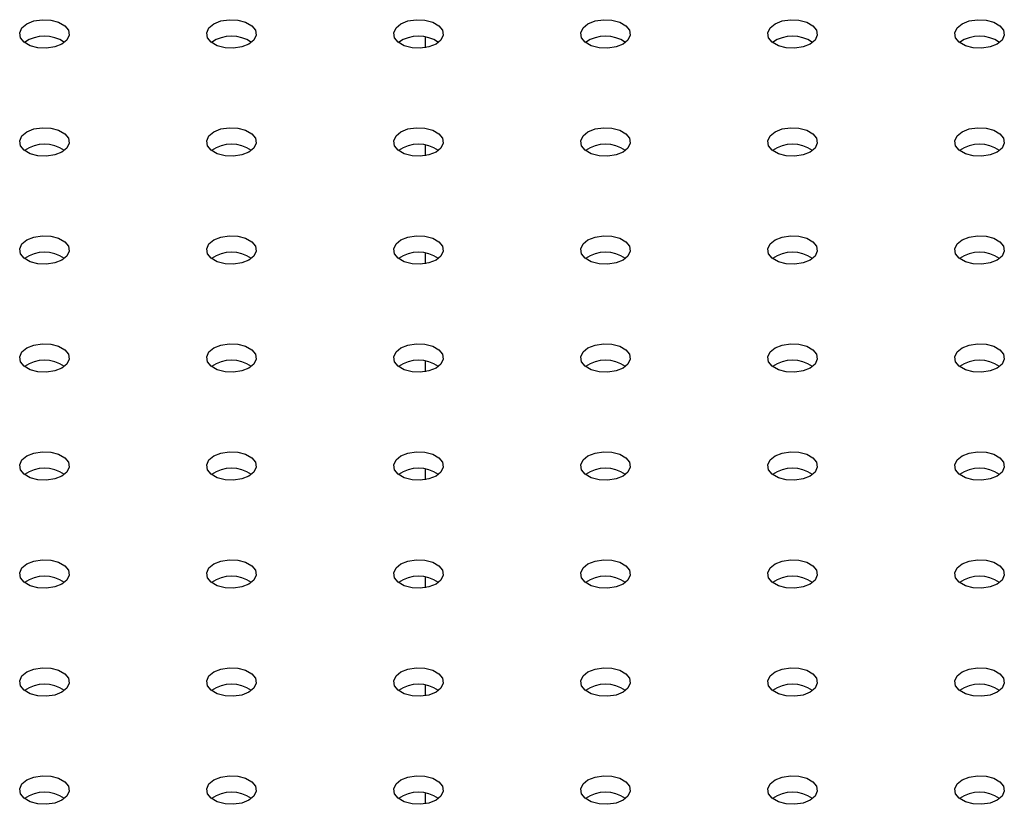
# Model space of a CAD drawing. Units: millimetres. Extents: x 0 to 42, y 0 to 29.8.
# Drawn here: x 33.1 to 33.4, y 22.5 to 22.7 of the extents above; entities that cross this region are included whole.
import ezdxf

# ---------------------------------------------------------------- set-up
doc = ezdxf.new("R2010")
doc.units = ezdxf.units.MM

msp = doc.modelspace()

# ---------------------------------------------------------------- linework, layer by layer
at = {"color": 7, "linetype": 'Continuous', "lineweight": 25}
for p, q in [((33.21364935437879, 22.7040489765257), (33.21364935437879, 22.70145817780821)), ((33.21364935437879, 22.67792391694737), (33.21364935437879, 22.67533311822988)), ((33.21364935437879, 22.65179885736905), (33.21364935437879, 22.64920805865156)), ((33.21364935437879, 22.62567379779072), (33.21364935437879, 22.62308299907322)), ((33.21364935437879, 22.5995487382124), (33.21364935437879, 22.5969579394949)), ((33.21364935437879, 22.57342367863406), (33.21364935437879, 22.57083287991657)), ((33.21364935437879, 22.54729861905574), (33.21364935437879, 22.54470782033825)), ((33.21364935437879, 22.52117355947741), (33.21364935437879, 22.51858276075992))]:
    msp.add_line(p, q, dxfattribs=at)
at = {"color": 7, "linetype": 'Continuous', "lineweight": 25, "flags": 128}
for points in [[(33.12577265908209, 22.70234570486121), (33.12406572796542, 22.70165572710373), (33.12205295285145, 22.70134438344835), (33.11997710412435, 22.70144922653486), (33.11808855977687, 22.70195761073968), (33.11661510612923, 22.70280821742479), (33.11573446343724, 22.70389845087032), (33.11555285020642, 22.70509681283263), (33.11609217167275, 22.70625876317311), (33.11728737770785, 22.70724415353214), (33.11899430882453, 22.70793413128962), (33.12100708393848, 22.70824547494499), (33.12308293266558, 22.70814063185849), (33.12497147701308, 22.70763224765366), (33.1264449306607, 22.70678164096856), (33.12732557335271, 22.70569140752302), (33.12750718658352, 22.70449304556072), (33.12696786511719, 22.70333109522024), (33.12577265908209, 22.70234570486121)], [(33.17102749307803, 22.7023457048612), (33.16932056196136, 22.70165572710372), (33.1673077868474, 22.70134438344835), (33.16523193812029, 22.70144922653485), (33.16334339377281, 22.70195761073968), (33.16186994012518, 22.70280821742478), (33.16098929743318, 22.70389845087032), (33.16080768420236, 22.70509681283262), (33.16134700566869, 22.7062587631731), (33.16254221170379, 22.70724415353214), (33.16424914282047, 22.70793413128961), (33.16626191793443, 22.70824547494498), (33.16833776666152, 22.70814063185848), (33.17022631100902, 22.70763224765365), (33.17169976465664, 22.70678164096855), (33.17258040734865, 22.70569140752302), (33.17276202057946, 22.70449304556071), (33.17222269911313, 22.70333109522023), (33.17102749307803, 22.7023457048612)], [(33.21628232707396, 22.70234570486121), (33.21457539595729, 22.70165572710373), (33.21256262084334, 22.70134438344835), (33.21048677211623, 22.70144922653486), (33.20859822776875, 22.70195761073969), (33.20712477412111, 22.70280821742479), (33.20624413142912, 22.70389845087032), (33.2060625181983, 22.70509681283263), (33.20660183966463, 22.70625876317311), (33.20779704569973, 22.70724415353214), (33.2095039768164, 22.70793413128962), (33.21151675193036, 22.708245474945), (33.21359260065746, 22.70814063185849), (33.21548114500496, 22.70763224765366), (33.21695459865258, 22.70678164096856), (33.21783524134458, 22.70569140752302), (33.2180168545754, 22.70449304556072), (33.21747753310907, 22.70333109522024), (33.21628232707396, 22.70234570486121)], [(33.26153716106991, 22.7023457048612), (33.25983022995323, 22.70165572710373), (33.25781745483927, 22.70134438344835), (33.25574160611217, 22.70144922653485), (33.25385306176468, 22.70195761073968), (33.25237960811705, 22.70280821742478), (33.25149896542505, 22.70389845087032), (33.25131735219423, 22.70509681283262), (33.25185667366057, 22.7062587631731), (33.25305187969567, 22.70724415353214), (33.25475881081235, 22.70793413128961), (33.2567715859263, 22.70824547494498), (33.2588474346534, 22.70814063185848), (33.26073597900089, 22.70763224765365), (33.26220943264852, 22.70678164096855), (33.26309007534052, 22.70569140752302), (33.26327168857134, 22.70449304556071), (33.26273236710501, 22.70333109522023), (33.26153716106991, 22.7023457048612)], [(33.30679199506584, 22.70234570486121), (33.30508506394917, 22.70165572710373), (33.30307228883521, 22.70134438344836), (33.30099644010811, 22.70144922653486), (33.29910789576062, 22.70195761073969), (33.29763444211299, 22.70280821742479), (33.29675379942099, 22.70389845087033), (33.29657218619018, 22.70509681283263), (33.29711150765651, 22.70625876317311), (33.2983067136916, 22.70724415353214), (33.30001364480828, 22.70793413128962), (33.30202641992224, 22.708245474945), (33.30410226864934, 22.70814063185849), (33.30599081299683, 22.70763224765366), (33.30746426664446, 22.70678164096856), (33.30834490933645, 22.70569140752302), (33.30852652256728, 22.70449304556072), (33.30798720110095, 22.70333109522024), (33.30679199506584, 22.70234570486121)], [(33.35204682906179, 22.7023457048612), (33.3503398979451, 22.70165572710373), (33.34832712283115, 22.70134438344835), (33.34625127410405, 22.70144922653485), (33.34436272975656, 22.70195761073968), (33.34288927610893, 22.70280821742478), (33.34200863341693, 22.70389845087032), (33.34182702018612, 22.70509681283262), (33.34236634165244, 22.7062587631731), (33.34356154768754, 22.70724415353214), (33.34526847880422, 22.70793413128961), (33.34728125391818, 22.70824547494499), (33.34935710264529, 22.70814063185848), (33.35124564699277, 22.70763224765366), (33.3527191006404, 22.70678164096855), (33.3535997433324, 22.70569140752302), (33.35378135656322, 22.70449304556071), (33.35324203509688, 22.70333109522023), (33.35204682906179, 22.7023457048612)], [(33.1257726590821, 22.67622064528287), (33.12406572796542, 22.6755306675254), (33.12205295285145, 22.67521932387002), (33.11997710412436, 22.67532416695652), (33.11808855977687, 22.67583255116135), (33.11661510612924, 22.67668315784645), (33.11573446343724, 22.67777339129199), (33.11555285020642, 22.67897175325429), (33.11609217167275, 22.68013370359477), (33.11728737770785, 22.6811190939538), (33.11899430882453, 22.68180907171128), (33.12100708393849, 22.68212041536666), (33.12308293266559, 22.68201557228015), (33.12497147701308, 22.68150718807533), (33.1264449306607, 22.68065658139022), (33.12732557335271, 22.67956634794469), (33.12750718658352, 22.67836798598238), (33.12696786511719, 22.6772060356419), (33.1257726590821, 22.67622064528287)], [(33.17102749307803, 22.67622064528288), (33.16932056196135, 22.6755306675254), (33.1673077868474, 22.67521932387003), (33.16523193812029, 22.67532416695653), (33.16334339377281, 22.67583255116136), (33.16186994012517, 22.67668315784646), (33.16098929743318, 22.677773391292), (33.16080768420236, 22.6789717532543), (33.16134700566869, 22.68013370359478), (33.16254221170379, 22.68111909395381), (33.16424914282046, 22.68180907171129), (33.16626191793442, 22.68212041536666), (33.16833776666152, 22.68201557228016), (33.17022631100902, 22.68150718807533), (33.17169976465664, 22.68065658139023), (33.17258040734864, 22.67956634794469), (33.17276202057946, 22.67836798598239), (33.17222269911313, 22.67720603564191), (33.17102749307803, 22.67622064528288)], [(33.21628232707397, 22.67622064528287), (33.2145753959573, 22.6755306675254), (33.21256262084334, 22.67521932387002), (33.21048677211623, 22.67532416695652), (33.20859822776875, 22.67583255116135), (33.20712477412112, 22.67668315784645), (33.20624413142912, 22.67777339129199), (33.2060625181983, 22.6789717532543), (33.20660183966463, 22.68013370359477), (33.20779704569973, 22.68111909395381), (33.20950397681641, 22.68180907171128), (33.21151675193036, 22.68212041536666), (33.21359260065746, 22.68201557228016), (33.21548114500496, 22.68150718807533), (33.21695459865258, 22.68065658139022), (33.21783524134459, 22.67956634794469), (33.2180168545754, 22.67836798598238), (33.21747753310907, 22.6772060356419), (33.21628232707397, 22.67622064528287)], [(33.2615371610699, 22.67622064528288), (33.25983022995323, 22.6755306675254), (33.25781745483927, 22.67521932387003), (33.25574160611217, 22.67532416695653), (33.25385306176468, 22.67583255116136), (33.25237960811705, 22.67668315784647), (33.25149896542505, 22.677773391292), (33.25131735219423, 22.6789717532543), (33.25185667366057, 22.68013370359478), (33.25305187969567, 22.68111909395381), (33.25475881081234, 22.68180907171129), (33.25677158592629, 22.68212041536666), (33.2588474346534, 22.68201557228016), (33.26073597900089, 22.68150718807533), (33.26220943264852, 22.68065658139023), (33.26309007534051, 22.6795663479447), (33.26327168857134, 22.67836798598239), (33.26273236710501, 22.67720603564191), (33.2615371610699, 22.67622064528288)], [(33.30679199506585, 22.67622064528287), (33.30508506394917, 22.6755306675254), (33.30307228883521, 22.67521932387002), (33.30099644010811, 22.67532416695652), (33.29910789576062, 22.67583255116135), (33.29763444211299, 22.67668315784645), (33.29675379942099, 22.67777339129199), (33.29657218619018, 22.6789717532543), (33.29711150765651, 22.68013370359478), (33.2983067136916, 22.68111909395381), (33.30001364480829, 22.68180907171129), (33.30202641992224, 22.68212041536666), (33.30410226864934, 22.68201557228016), (33.30599081299683, 22.68150718807533), (33.30746426664446, 22.68065658139022), (33.30834490933646, 22.67956634794469), (33.30852652256728, 22.67836798598238), (33.30798720110095, 22.67720603564191), (33.30679199506585, 22.67622064528287)], [(33.35204682906178, 22.67622064528288), (33.3503398979451, 22.67553066752541), (33.34832712283115, 22.67521932387003), (33.34625127410405, 22.67532416695653), (33.34436272975656, 22.67583255116136), (33.34288927610893, 22.67668315784647), (33.34200863341693, 22.677773391292), (33.34182702018612, 22.6789717532543), (33.34236634165244, 22.68013370359478), (33.34356154768754, 22.68111909395382), (33.34526847880422, 22.68180907171129), (33.34728125391818, 22.68212041536666), (33.34935710264528, 22.68201557228016), (33.35124564699277, 22.68150718807533), (33.3527191006404, 22.68065658139023), (33.3535997433324, 22.6795663479447), (33.35378135656322, 22.67836798598239), (33.35324203509688, 22.67720603564191), (33.35204682906178, 22.67622064528288)], [(33.12577265908209, 22.65009558570455), (33.12406572796542, 22.64940560794708), (33.12205295285145, 22.6490942642917), (33.11997710412435, 22.6491991073782), (33.11808855977687, 22.64970749158303), (33.11661510612923, 22.65055809826814), (33.11573446343724, 22.65164833171367), (33.11555285020642, 22.65284669367597), (33.11609217167275, 22.65400864401645), (33.11728737770785, 22.65499403437549), (33.11899430882453, 22.65568401213296), (33.12100708393848, 22.65599535578833), (33.12308293266558, 22.65589051270183), (33.12497147701308, 22.655382128497), (33.1264449306607, 22.6545315218119), (33.1273255733527, 22.65344128836637), (33.12750718658352, 22.65224292640406), (33.12696786511719, 22.65108097606358), (33.12577265908209, 22.65009558570455)], [(33.17102749307803, 22.65009558570454), (33.16932056196136, 22.64940560794707), (33.1673077868474, 22.64909426429169), (33.16523193812029, 22.64919910737819), (33.16334339377281, 22.64970749158302), (33.16186994012518, 22.65055809826813), (33.16098929743318, 22.65164833171366), (33.16080768420236, 22.65284669367597), (33.16134700566869, 22.65400864401645), (33.16254221170379, 22.65499403437548), (33.16424914282047, 22.65568401213296), (33.16626191793443, 22.65599535578833), (33.16833776666152, 22.65589051270183), (33.17022631100902, 22.655382128497), (33.17169976465664, 22.6545315218119), (33.17258040734865, 22.65344128836636), (33.17276202057946, 22.65224292640406), (33.17222269911313, 22.65108097606358), (33.17102749307803, 22.65009558570454)], [(33.21628232707396, 22.65009558570455), (33.21457539595729, 22.64940560794708), (33.21256262084334, 22.6490942642917), (33.21048677211623, 22.6491991073782), (33.20859822776875, 22.64970749158303), (33.20712477412111, 22.65055809826814), (33.20624413142912, 22.65164833171367), (33.2060625181983, 22.65284669367597), (33.20660183966463, 22.65400864401645), (33.20779704569973, 22.65499403437549), (33.2095039768164, 22.65568401213296), (33.21151675193036, 22.65599535578834), (33.21359260065746, 22.65589051270183), (33.21548114500496, 22.65538212849701), (33.21695459865258, 22.6545315218119), (33.21783524134458, 22.65344128836637), (33.2180168545754, 22.65224292640406), (33.21747753310907, 22.65108097606358), (33.21628232707396, 22.65009558570455)], [(33.26153716106991, 22.65009558570454), (33.25983022995323, 22.64940560794707), (33.25781745483927, 22.64909426429169), (33.25574160611217, 22.64919910737819), (33.25385306176468, 22.64970749158303), (33.25237960811705, 22.65055809826813), (33.25149896542505, 22.65164833171366), (33.25131735219423, 22.65284669367597), (33.25185667366057, 22.65400864401645), (33.25305187969568, 22.65499403437548), (33.25475881081235, 22.65568401213296), (33.2567715859263, 22.65599535578833), (33.2588474346534, 22.65589051270183), (33.26073597900089, 22.655382128497), (33.26220943264852, 22.6545315218119), (33.26309007534052, 22.65344128836636), (33.26327168857134, 22.65224292640406), (33.26273236710501, 22.65108097606358), (33.26153716106991, 22.65009558570454)], [(33.30679199506584, 22.65009558570455), (33.30508506394917, 22.64940560794708), (33.30307228883521, 22.6490942642917), (33.30099644010811, 22.64919910737821), (33.29910789576062, 22.64970749158303), (33.29763444211299, 22.65055809826814), (33.29675379942099, 22.65164833171367), (33.29657218619018, 22.65284669367598), (33.29711150765651, 22.65400864401646), (33.2983067136916, 22.65499403437549), (33.30001364480828, 22.65568401213296), (33.30202641992224, 22.65599535578834), (33.30410226864934, 22.65589051270184), (33.30599081299683, 22.65538212849701), (33.30746426664446, 22.6545315218119), (33.30834490933645, 22.65344128836637), (33.30852652256728, 22.65224292640406), (33.30798720110095, 22.65108097606359), (33.30679199506584, 22.65009558570455)], [(33.35204682906179, 22.65009558570455), (33.3503398979451, 22.64940560794707), (33.34832712283115, 22.64909426429169), (33.34625127410405, 22.64919910737819), (33.34436272975656, 22.64970749158303), (33.34288927610893, 22.65055809826813), (33.34200863341693, 22.65164833171366), (33.34182702018612, 22.65284669367597), (33.34236634165244, 22.65400864401645), (33.34356154768754, 22.65499403437548), (33.34526847880422, 22.65568401213296), (33.34728125391818, 22.65599535578833), (33.34935710264529, 22.65589051270183), (33.35124564699277, 22.655382128497), (33.3527191006404, 22.6545315218119), (33.3535997433324, 22.65344128836636), (33.35378135656322, 22.65224292640406), (33.35324203509688, 22.65108097606358), (33.35204682906179, 22.65009558570455)], [(33.1257726590821, 22.62397052612622), (33.12406572796542, 22.62328054836874), (33.12205295285146, 22.62296920471336), (33.11997710412436, 22.62307404779987), (33.11808855977687, 22.6235824320047), (33.11661510612924, 22.6244330386898), (33.11573446343724, 22.62552327213534), (33.11555285020642, 22.62672163409764), (33.11609217167275, 22.62788358443812), (33.11728737770785, 22.62886897479715), (33.11899430882453, 22.62955895255462), (33.12100708393849, 22.62987029621), (33.12308293266559, 22.6297654531235), (33.12497147701308, 22.62925706891867), (33.12644493066071, 22.62840646223357), (33.12732557335271, 22.62731622878803), (33.12750718658352, 22.62611786682573), (33.12696786511719, 22.62495591648525), (33.1257726590821, 22.62397052612622)], [(33.17102749307803, 22.62397052612622), (33.16932056196135, 22.62328054836875), (33.1673077868474, 22.62296920471337), (33.16523193812029, 22.62307404779988), (33.16334339377281, 22.6235824320047), (33.16186994012517, 22.6244330386898), (33.16098929743318, 22.62552327213534), (33.16080768420236, 22.62672163409765), (33.16134700566869, 22.62788358443812), (33.16254221170379, 22.62886897479716), (33.16424914282046, 22.62955895255463), (33.16626191793442, 22.62987029621001), (33.16833776666152, 22.62976545312351), (33.17022631100902, 22.62925706891868), (33.17169976465664, 22.62840646223357), (33.17258040734864, 22.62731622878804), (33.17276202057946, 22.62611786682573), (33.17222269911313, 22.62495591648526), (33.17102749307803, 22.62397052612622)], [(33.21628232707397, 22.62397052612622), (33.2145753959573, 22.62328054836874), (33.21256262084334, 22.62296920471337), (33.21048677211623, 22.62307404779987), (33.20859822776875, 22.6235824320047), (33.20712477412112, 22.6244330386898), (33.20624413142912, 22.62552327213534), (33.2060625181983, 22.62672163409764), (33.20660183966463, 22.62788358443812), (33.20779704569973, 22.62886897479715), (33.20950397681641, 22.62955895255462), (33.21151675193036, 22.62987029621), (33.21359260065746, 22.6297654531235), (33.21548114500496, 22.62925706891867), (33.21695459865258, 22.62840646223357), (33.21783524134459, 22.62731622878803), (33.2180168545754, 22.62611786682573), (33.21747753310907, 22.62495591648525), (33.21628232707397, 22.62397052612622)], [(33.2615371610699, 22.62397052612623), (33.25983022995323, 22.62328054836875), (33.25781745483927, 22.62296920471337), (33.25574160611217, 22.62307404779988), (33.25385306176468, 22.6235824320047), (33.25237960811705, 22.62443303868981), (33.25149896542505, 22.62552327213534), (33.25131735219423, 22.62672163409765), (33.25185667366057, 22.62788358443813), (33.25305187969567, 22.62886897479716), (33.25475881081234, 22.62955895255464), (33.25677158592629, 22.62987029621001), (33.2588474346534, 22.62976545312351), (33.26073597900089, 22.62925706891868), (33.26220943264852, 22.62840646223357), (33.26309007534051, 22.62731622878804), (33.26327168857134, 22.62611786682574), (33.26273236710501, 22.62495591648526), (33.2615371610699, 22.62397052612623)], [(33.30679199506585, 22.62397052612622), (33.30508506394917, 22.62328054836874), (33.30307228883521, 22.62296920471337), (33.30099644010811, 22.62307404779987), (33.29910789576062, 22.6235824320047), (33.29763444211299, 22.6244330386898), (33.29675379942099, 22.62552327213534), (33.29657218619018, 22.62672163409764), (33.29711150765651, 22.62788358443812), (33.2983067136916, 22.62886897479715), (33.30001364480829, 22.62955895255463), (33.30202641992224, 22.62987029621), (33.30410226864934, 22.6297654531235), (33.30599081299683, 22.62925706891867), (33.30746426664446, 22.62840646223357), (33.30834490933646, 22.62731622878804), (33.30852652256728, 22.62611786682573), (33.30798720110095, 22.62495591648525), (33.30679199506585, 22.62397052612622)], [(33.35204682906178, 22.62397052612623), (33.3503398979451, 22.62328054836875), (33.34832712283115, 22.62296920471337), (33.34625127410405, 22.62307404779988), (33.34436272975656, 22.62358243200471), (33.34288927610893, 22.62443303868981), (33.34200863341693, 22.62552327213535), (33.34182702018612, 22.62672163409765), (33.34236634165244, 22.62788358443813), (33.34356154768754, 22.62886897479716), (33.34526847880422, 22.62955895255464), (33.34728125391818, 22.62987029621001), (33.34935710264528, 22.62976545312351), (33.35124564699277, 22.62925706891868), (33.3527191006404, 22.62840646223358), (33.3535997433324, 22.62731622878804), (33.35378135656322, 22.62611786682574), (33.35324203509688, 22.62495591648526), (33.35204682906178, 22.62397052612623)], [(33.12577265908209, 22.59784546654789), (33.12406572796542, 22.59715548879042), (33.12205295285145, 22.59684414513504), (33.11997710412435, 22.59694898822154), (33.11808855977687, 22.59745737242638), (33.11661510612923, 22.59830797911148), (33.11573446343724, 22.59939821255702), (33.11555285020642, 22.60059657451932), (33.11609217167275, 22.6017585248598), (33.11728737770785, 22.60274391521883), (33.11899430882453, 22.60343389297631), (33.12100708393848, 22.60374523663168), (33.12308293266558, 22.60364039354518), (33.12497147701308, 22.60313200934035), (33.1264449306607, 22.60228140265525), (33.1273255733527, 22.60119116920971), (33.12750718658352, 22.59999280724741), (33.12696786511719, 22.59883085690693), (33.12577265908209, 22.59784546654789)], [(33.17102749307803, 22.59784546654789), (33.16932056196136, 22.59715548879042), (33.1673077868474, 22.59684414513504), (33.1652319381203, 22.59694898822154), (33.16334339377281, 22.59745737242637), (33.16186994012518, 22.59830797911147), (33.16098929743318, 22.59939821255701), (33.16080768420236, 22.60059657451931), (33.16134700566869, 22.60175852485979), (33.16254221170379, 22.60274391521883), (33.16424914282047, 22.6034338929763), (33.16626191793443, 22.60374523663167), (33.16833776666152, 22.60364039354517), (33.17022631100902, 22.60313200934034), (33.17169976465664, 22.60228140265524), (33.17258040734865, 22.60119116920971), (33.17276202057946, 22.5999928072474), (33.17222269911313, 22.59883085690692), (33.17102749307803, 22.59784546654789)], [(33.21628232707396, 22.59784546654789), (33.21457539595729, 22.59715548879042), (33.21256262084334, 22.59684414513504), (33.21048677211623, 22.59694898822154), (33.20859822776875, 22.59745737242638), (33.20712477412111, 22.59830797911148), (33.20624413142912, 22.59939821255702), (33.2060625181983, 22.60059657451932), (33.20660183966463, 22.6017585248598), (33.20779704569973, 22.60274391521883), (33.2095039768164, 22.60343389297631), (33.21151675193036, 22.60374523663168), (33.21359260065746, 22.60364039354518), (33.21548114500496, 22.60313200934035), (33.21695459865258, 22.60228140265525), (33.21783524134458, 22.60119116920971), (33.2180168545754, 22.59999280724741), (33.21747753310907, 22.59883085690693), (33.21628232707396, 22.59784546654789)], [(33.26153716106991, 22.59784546654789), (33.25983022995324, 22.59715548879042), (33.25781745483927, 22.59684414513504), (33.25574160611217, 22.59694898822154), (33.25385306176468, 22.59745737242637), (33.25237960811705, 22.59830797911147), (33.25149896542505, 22.59939821255701), (33.25131735219423, 22.60059657451931), (33.25185667366057, 22.60175852485979), (33.25305187969568, 22.60274391521883), (33.25475881081235, 22.6034338929763), (33.2567715859263, 22.60374523663168), (33.2588474346534, 22.60364039354517), (33.26073597900089, 22.60313200934035), (33.26220943264852, 22.60228140265524), (33.26309007534052, 22.60119116920971), (33.26327168857134, 22.5999928072474), (33.26273236710501, 22.59883085690692), (33.26153716106991, 22.59784546654789)], [(33.30679199506584, 22.5978454665479), (33.30508506394917, 22.59715548879042), (33.30307228883521, 22.59684414513505), (33.30099644010811, 22.59694898822155), (33.29910789576061, 22.59745737242638), (33.29763444211299, 22.59830797911148), (33.29675379942099, 22.59939821255702), (33.29657218619018, 22.60059657451932), (33.29711150765651, 22.6017585248598), (33.2983067136916, 22.60274391521883), (33.30001364480828, 22.60343389297631), (33.30202641992224, 22.60374523663168), (33.30410226864934, 22.60364039354518), (33.30599081299683, 22.60313200934035), (33.30746426664446, 22.60228140265525), (33.30834490933645, 22.60119116920971), (33.30852652256728, 22.59999280724741), (33.30798720110095, 22.59883085690693), (33.30679199506584, 22.5978454665479)], [(33.35204682906179, 22.59784546654789), (33.3503398979451, 22.59715548879042), (33.34832712283115, 22.59684414513504), (33.34625127410405, 22.59694898822154), (33.34436272975656, 22.59745737242637), (33.34288927610893, 22.59830797911147), (33.34200863341693, 22.59939821255701), (33.34182702018612, 22.60059657451932), (33.34236634165244, 22.60175852485979), (33.34356154768754, 22.60274391521883), (33.34526847880422, 22.6034338929763), (33.34728125391818, 22.60374523663168), (33.34935710264529, 22.60364039354518), (33.35124564699277, 22.60313200934035), (33.3527191006404, 22.60228140265524), (33.3535997433324, 22.60119116920971), (33.35378135656322, 22.5999928072474), (33.35324203509688, 22.59883085690692), (33.35204682906179, 22.59784546654789)], [(33.1257726590821, 22.57172040696956), (33.12406572796542, 22.57103042921209), (33.12205295285146, 22.57071908555671), (33.11997710412436, 22.57082392864321), (33.11808855977687, 22.57133231284804), (33.11661510612924, 22.57218291953314), (33.11573446343724, 22.57327315297868), (33.11555285020642, 22.57447151494098), (33.11609217167275, 22.57563346528146), (33.11728737770785, 22.5766188556405), (33.11899430882453, 22.57730883339797), (33.12100708393849, 22.57762017705335), (33.12308293266559, 22.57751533396685), (33.12497147701308, 22.57700694976202), (33.12644493066071, 22.57615634307691), (33.12732557335271, 22.57506610963138), (33.12750718658352, 22.57386774766907), (33.12696786511719, 22.57270579732859), (33.1257726590821, 22.57172040696956)], [(33.17102749307803, 22.57172040696957), (33.16932056196135, 22.57103042921209), (33.1673077868474, 22.57071908555672), (33.16523193812029, 22.57082392864322), (33.16334339377281, 22.57133231284805), (33.16186994012517, 22.57218291953315), (33.16098929743318, 22.57327315297869), (33.16080768420236, 22.57447151494099), (33.16134700566869, 22.57563346528147), (33.16254221170379, 22.5766188556405), (33.16424914282046, 22.57730883339798), (33.16626191793442, 22.57762017705335), (33.16833776666152, 22.57751533396685), (33.17022631100902, 22.57700694976202), (33.17169976465664, 22.57615634307692), (33.17258040734864, 22.57506610963138), (33.17276202057946, 22.57386774766908), (33.17222269911313, 22.5727057973286), (33.17102749307803, 22.57172040696957)], [(33.21628232707397, 22.57172040696956), (33.2145753959573, 22.57103042921209), (33.21256262084334, 22.57071908555671), (33.21048677211623, 22.57082392864321), (33.20859822776875, 22.57133231284804), (33.20712477412112, 22.57218291953314), (33.20624413142912, 22.57327315297868), (33.2060625181983, 22.57447151494098), (33.20660183966463, 22.57563346528147), (33.20779704569973, 22.5766188556405), (33.20950397681641, 22.57730883339797), (33.21151675193036, 22.57762017705335), (33.21359260065746, 22.57751533396685), (33.21548114500496, 22.57700694976202), (33.21695459865258, 22.57615634307691), (33.21783524134459, 22.57506610963138), (33.2180168545754, 22.57386774766907), (33.21747753310907, 22.5727057973286), (33.21628232707397, 22.57172040696956)], [(33.2615371610699, 22.57172040696957), (33.25983022995323, 22.57103042921209), (33.25781745483927, 22.57071908555672), (33.25574160611217, 22.57082392864322), (33.25385306176468, 22.57133231284805), (33.25237960811705, 22.57218291953316), (33.25149896542505, 22.57327315297869), (33.25131735219423, 22.57447151494099), (33.25185667366057, 22.57563346528147), (33.25305187969567, 22.57661885564051), (33.25475881081234, 22.57730883339798), (33.25677158592629, 22.57762017705335), (33.2588474346534, 22.57751533396685), (33.26073597900089, 22.57700694976202), (33.26220943264852, 22.57615634307692), (33.26309007534051, 22.57506610963139), (33.26327168857134, 22.57386774766908), (33.26273236710501, 22.5727057973286), (33.2615371610699, 22.57172040696957)], [(33.30679199506585, 22.57172040696956), (33.30508506394917, 22.57103042921209), (33.30307228883521, 22.57071908555671), (33.30099644010811, 22.57082392864321), (33.29910789576062, 22.57133231284804), (33.29763444211299, 22.57218291953315), (33.29675379942099, 22.57327315297868), (33.29657218619018, 22.57447151494098), (33.29711150765651, 22.57563346528147), (33.29830671369161, 22.5766188556405), (33.30001364480829, 22.57730883339798), (33.30202641992224, 22.57762017705335), (33.30410226864934, 22.57751533396685), (33.30599081299683, 22.57700694976202), (33.30746426664446, 22.57615634307691), (33.30834490933646, 22.57506610963138), (33.30852652256728, 22.57386774766908), (33.30798720110095, 22.5727057973286), (33.30679199506585, 22.57172040696956)], [(33.35204682906178, 22.57172040696957), (33.3503398979451, 22.5710304292121), (33.34832712283115, 22.57071908555672), (33.34625127410405, 22.57082392864322), (33.34436272975655, 22.57133231284805), (33.34288927610893, 22.57218291953316), (33.34200863341693, 22.57327315297869), (33.34182702018612, 22.574471514941), (33.34236634165244, 22.57563346528147), (33.34356154768754, 22.57661885564051), (33.34526847880422, 22.57730883339798), (33.34728125391818, 22.57762017705335), (33.34935710264528, 22.57751533396685), (33.35124564699277, 22.57700694976202), (33.3527191006404, 22.57615634307692), (33.3535997433324, 22.57506610963139), (33.35378135656322, 22.57386774766908), (33.35324203509688, 22.57270579732861), (33.35204682906178, 22.57172040696957)], [(33.12577265908209, 22.54559534739124), (33.12406572796542, 22.54490536963377), (33.12205295285145, 22.54459402597839), (33.11997710412435, 22.54469886906489), (33.11808855977686, 22.54520725326972), (33.11661510612923, 22.54605785995482), (33.11573446343724, 22.54714809340036), (33.11555285020642, 22.54834645536267), (33.11609217167275, 22.54950840570314), (33.11728737770785, 22.55049379606218), (33.11899430882453, 22.55118377381965), (33.12100708393848, 22.55149511747502), (33.12308293266558, 22.55139027438852), (33.12497147701308, 22.55088189018369), (33.1264449306607, 22.55003128349859), (33.1273255733527, 22.54894105005306), (33.12750718658352, 22.54774268809075), (33.12696786511719, 22.54658073775027), (33.12577265908209, 22.54559534739124)], [(33.17102749307803, 22.54559534739123), (33.16932056196136, 22.54490536963376), (33.1673077868474, 22.54459402597838), (33.1652319381203, 22.54469886906488), (33.16334339377281, 22.54520725326972), (33.16186994012518, 22.54605785995482), (33.16098929743318, 22.54714809340036), (33.16080768420236, 22.54834645536266), (33.16134700566869, 22.54950840570314), (33.16254221170379, 22.55049379606217), (33.16424914282047, 22.55118377381964), (33.16626191793443, 22.55149511747502), (33.16833776666152, 22.55139027438852), (33.17022631100902, 22.55088189018369), (33.17169976465665, 22.55003128349859), (33.17258040734865, 22.54894105005305), (33.17276202057946, 22.54774268809075), (33.17222269911313, 22.54658073775027), (33.17102749307803, 22.54559534739123)], [(33.21628232707396, 22.54559534739124), (33.21457539595729, 22.54490536963377), (33.21256262084334, 22.54459402597839), (33.21048677211623, 22.54469886906489), (33.20859822776874, 22.54520725326972), (33.20712477412111, 22.54605785995483), (33.20624413142912, 22.54714809340036), (33.2060625181983, 22.54834645536267), (33.20660183966463, 22.54950840570314), (33.20779704569973, 22.55049379606218), (33.2095039768164, 22.55118377381965), (33.21151675193036, 22.55149511747503), (33.21359260065746, 22.55139027438852), (33.21548114500496, 22.5508818901837), (33.21695459865258, 22.55003128349859), (33.21783524134458, 22.54894105005306), (33.2180168545754, 22.54774268809075), (33.21747753310907, 22.54658073775028), (33.21628232707396, 22.54559534739124)], [(33.26153716106991, 22.54559534739124), (33.25983022995324, 22.54490536963376), (33.25781745483927, 22.54459402597838), (33.25574160611217, 22.54469886906488), (33.25385306176468, 22.54520725326972), (33.25237960811705, 22.54605785995482), (33.25149896542505, 22.54714809340036), (33.25131735219423, 22.54834645536266), (33.25185667366057, 22.54950840570314), (33.25305187969568, 22.55049379606217), (33.25475881081235, 22.55118377381965), (33.2567715859263, 22.55149511747502), (33.2588474346534, 22.55139027438852), (33.26073597900089, 22.55088189018369), (33.26220943264852, 22.55003128349859), (33.26309007534052, 22.54894105005305), (33.26327168857134, 22.54774268809075), (33.26273236710501, 22.54658073775027), (33.26153716106991, 22.54559534739124)], [(33.30679199506584, 22.54559534739125), (33.30508506394917, 22.54490536963377), (33.30307228883521, 22.54459402597839), (33.30099644010811, 22.5446988690649), (33.29910789576061, 22.54520725326973), (33.29763444211299, 22.54605785995483), (33.29675379942099, 22.54714809340036), (33.29657218619018, 22.54834645536267), (33.29711150765651, 22.54950840570315), (33.2983067136916, 22.55049379606218), (33.30001364480828, 22.55118377381966), (33.30202641992224, 22.55149511747503), (33.30410226864934, 22.55139027438853), (33.30599081299683, 22.5508818901837), (33.30746426664446, 22.55003128349859), (33.30834490933645, 22.54894105005306), (33.30852652256728, 22.54774268809075), (33.30798720110095, 22.54658073775028), (33.30679199506584, 22.54559534739125)], [(33.35204682906179, 22.54559534739124), (33.3503398979451, 22.54490536963376), (33.34832712283115, 22.54459402597839), (33.34625127410405, 22.54469886906489), (33.34436272975656, 22.54520725326972), (33.34288927610893, 22.54605785995482), (33.34200863341693, 22.54714809340036), (33.34182702018612, 22.54834645536266), (33.34236634165244, 22.54950840570314), (33.34356154768754, 22.55049379606217), (33.34526847880422, 22.55118377381965), (33.34728125391818, 22.55149511747502), (33.34935710264529, 22.55139027438852), (33.35124564699277, 22.55088189018369), (33.3527191006404, 22.55003128349859), (33.3535997433324, 22.54894105005305), (33.35378135656322, 22.54774268809075), (33.35324203509688, 22.54658073775027), (33.35204682906179, 22.54559534739124)], [(33.1257726590821, 22.51947028781291), (33.12406572796542, 22.51878031005543), (33.12205295285146, 22.51846896640006), (33.11997710412436, 22.51857380948656), (33.11808855977687, 22.51908219369139), (33.11661510612924, 22.51993280037649), (33.11573446343724, 22.52102303382203), (33.11555285020642, 22.52222139578433), (33.11609217167275, 22.52338334612481), (33.11728737770785, 22.52436873648384), (33.11899430882453, 22.52505871424132), (33.12100708393849, 22.52537005789669), (33.12308293266559, 22.52526521481019), (33.12497147701308, 22.52475683060536), (33.12644493066071, 22.52390622392026), (33.12732557335271, 22.52281599047472), (33.12750718658352, 22.52161762851242), (33.12696786511719, 22.52045567817194), (33.1257726590821, 22.51947028781291)], [(33.17102749307803, 22.51947028781291), (33.16932056196135, 22.51878031005544), (33.1673077868474, 22.51846896640006), (33.16523193812029, 22.51857380948656), (33.1633433937728, 22.5190821936914), (33.16186994012517, 22.51993280037649), (33.16098929743318, 22.52102303382203), (33.16080768420236, 22.52222139578434), (33.16134700566869, 22.52338334612482), (33.16254221170379, 22.52436873648385), (33.16424914282046, 22.52505871424132), (33.16626191793442, 22.5253700578967), (33.16833776666152, 22.5252652148102), (33.17022631100902, 22.52475683060537), (33.17169976465664, 22.52390622392026), (33.17258040734864, 22.52281599047473), (33.17276202057946, 22.52161762851242), (33.17222269911313, 22.52045567817195), (33.17102749307803, 22.51947028781291)], [(33.21628232707397, 22.51947028781291), (33.2145753959573, 22.51878031005543), (33.21256262084334, 22.51846896640006), (33.21048677211624, 22.51857380948656), (33.20859822776875, 22.51908219369139), (33.20712477412112, 22.51993280037649), (33.20624413142912, 22.52102303382203), (33.2060625181983, 22.52222139578433), (33.20660183966463, 22.52338334612481), (33.20779704569973, 22.52436873648384), (33.20950397681641, 22.52505871424132), (33.21151675193036, 22.52537005789669), (33.21359260065746, 22.52526521481019), (33.21548114500496, 22.52475683060536), (33.21695459865258, 22.52390622392026), (33.21783524134459, 22.52281599047472), (33.2180168545754, 22.52161762851242), (33.21747753310907, 22.52045567817194), (33.21628232707397, 22.51947028781291)], [(33.2615371610699, 22.51947028781291), (33.25983022995323, 22.51878031005544), (33.25781745483927, 22.51846896640006), (33.25574160611217, 22.51857380948657), (33.25385306176468, 22.5190821936914), (33.25237960811705, 22.5199328003765), (33.25149896542505, 22.52102303382204), (33.25131735219423, 22.52222139578434), (33.25185667366057, 22.52338334612482), (33.25305187969567, 22.52436873648385), (33.25475881081234, 22.52505871424133), (33.25677158592629, 22.5253700578967), (33.2588474346534, 22.5252652148102), (33.26073597900089, 22.52475683060537), (33.26220943264852, 22.52390622392026), (33.26309007534051, 22.52281599047473), (33.26327168857134, 22.52161762851243), (33.26273236710501, 22.52045567817195), (33.2615371610699, 22.51947028781291)], [(33.30679199506585, 22.51947028781291), (33.30508506394917, 22.51878031005544), (33.30307228883521, 22.51846896640006), (33.30099644010811, 22.51857380948656), (33.29910789576062, 22.51908219369139), (33.29763444211299, 22.51993280037649), (33.29675379942099, 22.52102303382203), (33.29657218619018, 22.52222139578434), (33.29711150765651, 22.52338334612481), (33.29830671369161, 22.52436873648385), (33.30001364480829, 22.52505871424132), (33.30202641992224, 22.52537005789669), (33.30410226864934, 22.52526521481019), (33.30599081299683, 22.52475683060536), (33.30746426664446, 22.52390622392026), (33.30834490933646, 22.52281599047473), (33.30852652256728, 22.52161762851242), (33.30798720110095, 22.52045567817194), (33.30679199506585, 22.51947028781291)], [(33.35204682906178, 22.51947028781291), (33.3503398979451, 22.51878031005544), (33.34832712283115, 22.51846896640006), (33.34625127410405, 22.51857380948657), (33.34436272975655, 22.5190821936914), (33.34288927610893, 22.5199328003765), (33.34200863341693, 22.52102303382204), (33.34182702018612, 22.52222139578434), (33.34236634165244, 22.52338334612482), (33.34356154768754, 22.52436873648385), (33.34526847880422, 22.52505871424133), (33.34728125391818, 22.5253700578967), (33.34935710264528, 22.5252652148102), (33.35124564699277, 22.52475683060537), (33.3527191006404, 22.52390622392027), (33.3535997433324, 22.52281599047473), (33.35378135656321, 22.52161762851243), (33.35324203509688, 22.52045567817195), (33.35204682906178, 22.51947028781291)]]:
    msp.add_lwpolyline(points, dxfattribs=at)
at = {"color": 7, "linetype": 'Continuous', "lineweight": 25}
for centre, radius, start, end in [((33.12153001839497, 22.69575689976305), 0.008511723141085125, 55.28598988746065, 124.7140101125394), ((33.16678485239091, 22.69575689976281), 0.008511723141302037, 55.28598989039236, 124.7140101096076), ((33.21203968638685, 22.695756899763), 0.008511723141133645, 55.2859898877451, 124.7140101122685), ((33.25729452038278, 22.69575689976285), 0.008511723141266782, 55.28598988993701, 124.7140101099844), ((33.30254935437873, 22.69575689976288), 0.008511723141244334, 55.28598988952253, 124.7140101105168), ((33.34780418837466, 22.69575689976294), 0.008511723141191557, 55.28598988894616, 124.7140101110282), ((33.12153001839497, 22.66963184018448), 0.008511723141306082, 55.28598989035304, 124.7140101096076), ((33.1667848523909, 22.66963184018456), 0.008511723141234905, 55.28598988932288, 124.7140101106771), ((33.21203968638685, 22.66963184018454), 0.008511723141252637, 55.28598988969649, 124.7140101103035), ((33.25729452038279, 22.66963184018463), 0.008511723141175409, 55.28598988834717, 124.7140101116801), ((33.30254935437873, 22.66963184018462), 0.008511723141177624, 55.28598988899755, 124.7140101109631), ((33.34780418837467, 22.66963184018467), 0.00851172314114128, 55.2859898878389, 124.7140101121611), ((33.12153001839496, 22.64350678060622), 0.008511723141256016, 55.2859898895377, 124.7140101103837), ((33.16678485239091, 22.64350678060626), 0.008511723141204365, 55.28598988898702, 124.7140101110523), ((33.21203968638685, 22.64350678060618), 0.008511723141289897, 55.28598989051031, 124.7140101094368), ((33.25729452038279, 22.64350678060626), 0.008511723141210662, 55.28598988880252, 124.7140101111582), ((33.30254935437873, 22.64350678060629), 0.0085117231411911, 55.28598988911859, 124.7140101108814), ((33.34780418837467, 22.64350678060627), 0.008511723141200528, 55.28598988927892, 124.7140101107211), ((33.12153001839497, 22.61738172102777), 0.008511723141357275, 55.28598989111545, 124.7140101088846), ((33.16678485239091, 22.61738172102794), 0.008511723141206406, 55.28598988858923, 124.7140101114501), ((33.21203968638685, 22.61738172102787), 0.00851172314126365, 55.28598988963149, 124.7140101103685), ((33.25729452038279, 22.61738172102787), 0.008511723141272621, 55.28598988996426, 124.7140101100494), ((33.30254935437873, 22.61738172102793), 0.008511723141215588, 55.28598988917459, 124.7140101108254), ((33.34780418837466, 22.61738172102794), 0.008511723141207496, 55.28598988925323, 124.7140101107075), ((33.12153001839497, 22.59125666144959), 0.008511723141229274, 55.28598988958754, 124.7140101104125), ((33.16678485239091, 22.59125666144947), 0.008511723141331239, 55.28598989052854, 124.7140101094715), ((33.21203968638685, 22.59125666144946), 0.008511723141345136, 55.28598989123341, 124.7140101087666), ((33.25729452038279, 22.59125666144964), 0.008511723141176077, 55.2859898885196, 124.7140101115333), ((33.30254935437873, 22.59125666144957), 0.008511723141245002, 55.2859898896027, 124.7140101103973), ((33.34780418837467, 22.59125666144955), 0.008511723141258478, 55.28598988972374, 124.7140101102899), ((33.12153001839497, 22.56513160187122), 0.008511723141262525, 55.28598988968442, 124.7140101103156), ((33.1667848523909, 22.56513160187126), 0.00851172314123311, 55.28598988925632, 124.7140101107044), ((33.21203968638685, 22.56513160187116), 0.008511723141316428, 55.28598989016854, 124.7140101097392), ((33.25729452038278, 22.56513160187125), 0.008511723141242539, 55.28598988941665, 124.7140101105577), ((33.30254935437873, 22.56513160187122), 0.008511723141264986, 55.28598988987046, 124.7140101101295), ((33.34780418837467, 22.56513160187129), 0.00851172314120929, 55.28598988935911, 124.7140101106802), ((33.12153001839497, 22.53900654229286), 0.008511723141293732, 55.28598989017907, 124.7140101098346), ((33.1667848523909, 22.53900654229288), 0.00851172314126745, 55.28598989005651, 124.7140101099042), ((33.21203968638685, 22.53900654229299), 0.008511723141175409, 55.2859898883865, 124.7140101116528), ((33.25729452038279, 22.53900654229288), 0.00851172314126657, 55.2859898896451, 124.7140101104215), ((33.30254935437873, 22.53900654229298), 0.008511723141192473, 55.28598988864063, 124.7140101113987), ((33.34780418837467, 22.53900654229297), 0.008511723141186174, 55.2859898887465, 124.7140101112535), ((33.12153001839497, 22.51288148271453), 0.008511723141287224, 55.28598989003235, 124.7140101099677), ((33.16678485239091, 22.51288148271452), 0.008511723141311923, 55.28598989041959, 124.7140101096197), ((33.21203968638685, 22.51288148271459), 0.0085117231412329, 55.28598988907027, 124.7140101110356), ((33.25729452038279, 22.51288148271457), 0.008511723141262067, 55.28598988989616, 124.7140101101432), ((33.30254935437873, 22.51288148271455), 0.008511723141272413, 55.28598988967234, 124.7140101102884), ((33.34780418837467, 22.51288148271455), 0.00851172314127913, 55.2859898901503, 124.714010109889)]:
    msp.add_arc(centre, radius, start, end, dxfattribs=at)

doc.saveas('drawing.dxf')
